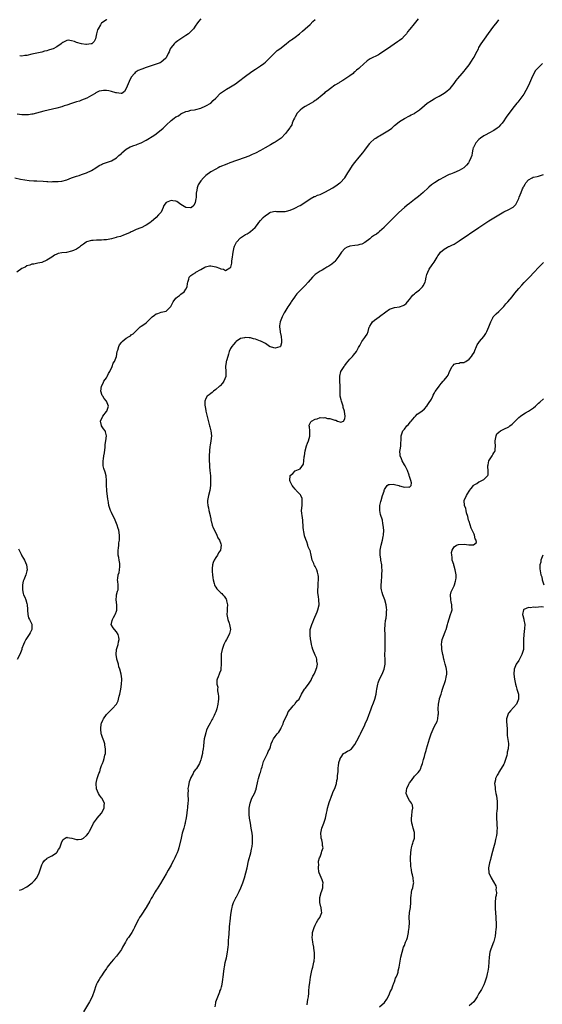
# Model space of a CAD drawing. Units: inches. Extents: x 2652000 to 2655000, y 1551019 to 1554000.
# Drawn here: x 2653072 to 2653282, y 1551928 to 1552325 of the extents above; entities that cross this region are included whole.
import ezdxf

# ---------------------------------------------------------------- set-up
doc = ezdxf.new("R2010")
doc.units = ezdxf.units.IN
doc.header["$MEASUREMENT"] = 0
doc.layers.add('LD26521551_10ft', color=122, linetype='Continuous')

msp = doc.modelspace()

# ---------------------------------------------------------------- linework, layer by layer
at = {"layer": 'LD26521551_10ft'}
for points, elevation in [([(2653232.46, 1552325), (2653230.96, 1552323.04), (2653229.13, 1552320.87), (2653228.27, 1552319.73), (2653227.77, 1552319), (2653227, 1552318.11), (2653225.93, 1552317), (2653225, 1552316.31), (2653224.23, 1552315.77), (2653220.14, 1552313), (2653219.49, 1552312.51), (2653219, 1552312.1), (2653218.32, 1552311.68), (2653217, 1552310.77), (2653216.52, 1552310.52), (2653213.16, 1552308.84), (2653211.94, 1552308.06), (2653209, 1552305.45), (2653208.6, 1552305), (2653207.71, 1552304.29), (2653207, 1552303.63), (2653206.65, 1552303.35), (2653206.31, 1552303), (2653205, 1552302.04), (2653203, 1552300.67), (2653202.12, 1552300.12), (2653201, 1552299.45), (2653200.71, 1552299.29), (2653199, 1552298.23), (2653197.19, 1552297), (2653195.95, 1552296.05), (2653195, 1552295.28), (2653194.69, 1552295), (2653193, 1552293.61), (2653192.32, 1552293), (2653191.58, 1552292.42), (2653191, 1552292.1), (2653190.36, 1552291.64), (2653189.41, 1552291), (2653187, 1552289.68), (2653185.97, 1552289), (2653185, 1552288.27), (2653183.75, 1552287), (2653183, 1552285.6), (2653182.66, 1552285), (2653182.35, 1552284.35), (2653181.84, 1552283), (2653181.64, 1552282.36), (2653181, 1552281.39), (2653180.86, 1552281.14), (2653179.89, 1552279.89), (2653179.14, 1552278.86), (2653177.35, 1552277), (2653177, 1552276.7), (2653176.16, 1552276.16), (2653175, 1552275.37), (2653174.38, 1552275), (2653173, 1552274.24), (2653170.96, 1552273.04), (2653169, 1552271.95), (2653167.06, 1552270.94), (2653165.7, 1552270.3), (2653164.3, 1552269.7), (2653162.42, 1552269), (2653156.7, 1552267), (2653155.47, 1552266.53), (2653152.67, 1552265.33), (2653151.96, 1552265), (2653151, 1552264.52), (2653149, 1552263.39), (2653147, 1552261.86), (2653146.14, 1552261), (2653145, 1552259.69), (2653144.47, 1552259), (2653143.91, 1552258.09), (2653143.5, 1552257), (2653143.22, 1552255.22), (2653143.13, 1552254.87), (2653143.07, 1552253), (2653143, 1552252.5), (2653142.74, 1552251), (2653142.15, 1552249.85), (2653141.28, 1552249), (2653141, 1552248.83), (2653140.86, 1552248.86), (2653138.98, 1552248.98), (2653137, 1552250.29), (2653135.88, 1552251), (2653135.4, 1552251.4), (2653135, 1552251.61), (2653133.74, 1552251.74), (2653133, 1552251.9), (2653131, 1552251), (2653130.13, 1552249.87), (2653129.88, 1552249), (2653129, 1552247.09), (2653128.94, 1552247), (2653127.95, 1552246.05), (2653127, 1552244.95), (2653125, 1552243.26), (2653124.66, 1552243), (2653123.68, 1552242.32), (2653123, 1552241.87), (2653122.4, 1552241.6), (2653121.19, 1552241), (2653120.85, 1552240.85), (2653119, 1552240.19), (2653117.37, 1552239.37), (2653117, 1552239.22), (2653116.6, 1552239), (2653115, 1552238.25), (2653113.86, 1552237.86), (2653112.62, 1552237.38), (2653111.24, 1552237), (2653110.93, 1552236.93), (2653109, 1552236.41), (2653108.31, 1552236.31), (2653107, 1552236), (2653105.94, 1552235.94), (2653105, 1552235.84), (2653103.82, 1552235.82), (2653103, 1552235.83), (2653101.72, 1552235.72), (2653101, 1552235.72), (2653099, 1552235.12), (2653098.8, 1552235), (2653097.79, 1552234.21), (2653097, 1552233.71), (2653096.61, 1552233.39), (2653096.09, 1552233), (2653095, 1552232.28), (2653093.71, 1552231.71), (2653093, 1552231.37), (2653090.94, 1552230.94), (2653089, 1552230.75), (2653087.52, 1552230.48), (2653087, 1552230.15), (2653086.14, 1552229.86), (2653085, 1552228.94), (2653083, 1552227.76), (2653081, 1552226.91), (2653079.39, 1552226.61), (2653077.75, 1552226.25), (2653077, 1552226.18), (2653076.21, 1552225.79), (2653075, 1552225.49), (2653074.23, 1552225), (2653073, 1552224.38), (2653070.98, 1552223)], 8430), ([(2653070.18, 1552261), (2653072.43, 1552260.43), (2653074.1, 1552260.1), (2653075.86, 1552259.86), (2653077.74, 1552259.74), (2653079, 1552259.71), (2653081.56, 1552259.56), (2653083, 1552259.44), (2653083.45, 1552259.45), (2653085, 1552259.4), (2653085.43, 1552259.43), (2653087, 1552259.44), (2653087.51, 1552259.51), (2653089, 1552259.62), (2653091, 1552260.15), (2653093, 1552260.93), (2653094.51, 1552261.49), (2653095, 1552261.64), (2653096.03, 1552261.97), (2653097, 1552262.25), (2653099, 1552263), (2653101, 1552263.95), (2653102.76, 1552265), (2653104.13, 1552265.87), (2653105, 1552266.35), (2653105.45, 1552266.55), (2653107, 1552267.17), (2653109, 1552267.88), (2653111, 1552268.99), (2653112.04, 1552269.96), (2653113, 1552270.77), (2653113.22, 1552271), (2653115, 1552272.46), (2653116.57, 1552273.43), (2653117, 1552273.62), (2653118.02, 1552273.98), (2653119, 1552274.28), (2653119.53, 1552274.47), (2653121, 1552275.08), (2653123, 1552276.13), (2653124.37, 1552277), (2653124.77, 1552277.23), (2653126.02, 1552277.98), (2653127, 1552278.68), (2653127.19, 1552278.81), (2653129, 1552280.24), (2653129.87, 1552281), (2653130.44, 1552281.56), (2653131, 1552282.16), (2653133, 1552284.1), (2653134.3, 1552285), (2653135, 1552285.51), (2653136, 1552286), (2653137, 1552286.69), (2653139, 1552287.68), (2653139.87, 1552287.87), (2653141, 1552288.21), (2653142.41, 1552288.41), (2653143, 1552288.56), (2653145, 1552289.01), (2653147, 1552289.91), (2653149, 1552291), (2653149.91, 1552292.09), (2653151.07, 1552293), (2653152.99, 1552295.01), (2653154.11, 1552295.89), (2653155, 1552296.41), (2653155.34, 1552296.66), (2653157, 1552297.62), (2653159, 1552298.9), (2653160.24, 1552299.76), (2653163, 1552301.88), (2653165, 1552303.38), (2653165.96, 1552304.04), (2653167, 1552304.79), (2653169, 1552306.07), (2653170.34, 1552307), (2653171, 1552307.52), (2653171.77, 1552308.23), (2653174.49, 1552311), (2653175, 1552311.48), (2653175.8, 1552312.2), (2653176.77, 1552313), (2653179.31, 1552315), (2653180.31, 1552315.69), (2653181, 1552316.23), (2653181.45, 1552316.55), (2653182.04, 1552317), (2653183, 1552317.69), (2653184.74, 1552319), (2653185.99, 1552320.01), (2653187.05, 1552320.95), (2653189, 1552322.77), (2653190.09, 1552323.91), (2653191, 1552324.78)], 8420), ([(2653145, 1552324.96), (2653144.04, 1552323.96), (2653143.43, 1552323), (2653143, 1552322.44), (2653142.01, 1552321), (2653141.55, 1552320.45), (2653141, 1552319.87), (2653140.08, 1552319), (2653139, 1552318.26), (2653136.93, 1552317), (2653135.79, 1552316.21), (2653134.65, 1552315.35), (2653134.23, 1552315), (2653133, 1552313.46), (2653132.69, 1552313), (2653132.21, 1552311.79), (2653131.87, 1552311), (2653131, 1552309.34), (2653130.79, 1552309), (2653129, 1552307.54), (2653128.68, 1552307.32), (2653127.82, 1552307), (2653127, 1552306.71), (2653126.61, 1552306.61), (2653125, 1552306.11), (2653123, 1552305.42), (2653121.22, 1552304.78), (2653119.84, 1552304.16), (2653119, 1552303.66), (2653118.63, 1552303.37), (2653118.28, 1552303), (2653117, 1552301.46), (2653116.17, 1552299.83), (2653115, 1552296.91), (2653114.24, 1552295.76), (2653113.2, 1552295), (2653113, 1552294.89), (2653112.92, 1552294.92), (2653111, 1552295.16), (2653110.8, 1552295.2), (2653109, 1552295.8), (2653107.99, 1552296.01), (2653107, 1552296.18), (2653105.8, 1552296.2), (2653105, 1552296.06), (2653104.12, 1552295.88), (2653103, 1552295.28), (2653102.79, 1552295.21), (2653102.48, 1552295), (2653101, 1552294.12), (2653099.08, 1552293.08), (2653097, 1552292.23), (2653096.1, 1552291.9), (2653095, 1552291.58), (2653094.59, 1552291.41), (2653092.91, 1552290.91), (2653091, 1552290.24), (2653089.94, 1552289.94), (2653089, 1552289.63), (2653087, 1552289.09), (2653081.83, 1552287.83), (2653077.32, 1552286.68), (2653077, 1552286.62), (2653075.61, 1552286.39), (2653075, 1552286.32), (2653074.34, 1552286.34), (2653073, 1552286.34), (2653071, 1552286.66)], 8410), ([(2653072.06, 1551973.94), (2653073, 1551974.21), (2653075, 1551975.38), (2653077.06, 1551977), (2653078.06, 1551977.94), (2653079.01, 1551978.99), (2653079.97, 1551981), (2653080.23, 1551981.77), (2653080.58, 1551983), (2653081, 1551984.18), (2653081.35, 1551985), (2653082.09, 1551985.91), (2653083, 1551986.71), (2653083.16, 1551986.84), (2653085, 1551987.78), (2653086.84, 1551989), (2653086.92, 1551989.08), (2653087, 1551989.22), (2653087.68, 1551990.32), (2653088.18, 1551991), (2653089, 1551993.45), (2653089.63, 1551994.37), (2653090.41, 1551995), (2653091, 1551995.31), (2653091.25, 1551995.25), (2653093.07, 1551994.93), (2653095, 1551994.37), (2653095.57, 1551994.43), (2653097, 1551994.56), (2653097.29, 1551994.71), (2653097.71, 1551995), (2653099, 1551996.08), (2653099.73, 1551997), (2653100.2, 1551997.8), (2653100.84, 1551999), (2653101.79, 1552001), (2653103, 1552002.65), (2653103.27, 1552003), (2653105.05, 1552005), (2653106.07, 1552007), (2653106.11, 1552008.11), (2653106.22, 1552009), (2653105.18, 1552011), (2653105.1, 1552011.1), (2653105, 1552011.17), (2653104.25, 1552012.25), (2653103.84, 1552013), (2653103, 1552014.86), (2653102.96, 1552015), (2653102.87, 1552016.87), (2653102.89, 1552017.11), (2653103, 1552017.78), (2653103.29, 1552019), (2653103.43, 1552019.43), (2653103.99, 1552021), (2653104.28, 1552021.72), (2653104.64, 1552023), (2653105, 1552024.21), (2653105.35, 1552025), (2653105.83, 1552026.17), (2653106.07, 1552027), (2653106.4, 1552028.4), (2653106.56, 1552029), (2653106.65, 1552031), (2653106.41, 1552032.41), (2653106.29, 1552033), (2653105.89, 1552034.11), (2653105.45, 1552035.45), (2653105, 1552036.67), (2653104.92, 1552037), (2653104.7, 1552039), (2653104.91, 1552041), (2653105, 1552041.29), (2653105.53, 1552042.47), (2653105.79, 1552043), (2653107, 1552044.83), (2653108.11, 1552045.89), (2653109.3, 1552047), (2653111, 1552048.93), (2653111.05, 1552049), (2653111.7, 1552050.3), (2653111.92, 1552051), (2653112.18, 1552052.18), (2653112.4, 1552053), (2653112.76, 1552055), (2653113.06, 1552057), (2653113.17, 1552058.83), (2653113.19, 1552059), (2653113.18, 1552059.18), (2653112.95, 1552061.05), (2653112.44, 1552063), (2653112.03, 1552064.03), (2653111.84, 1552065), (2653111.23, 1552067), (2653111.21, 1552067.21), (2653110.89, 1552069), (2653111.1, 1552070.9), (2653111.73, 1552073), (2653111.91, 1552074.09), (2653112.1, 1552075), (2653111.98, 1552075.98), (2653111.73, 1552077), (2653111, 1552078.06), (2653110.19, 1552079), (2653109.68, 1552079.68), (2653109, 1552080.77), (2653108.92, 1552080.92), (2653108.9, 1552081), (2653108.93, 1552081.07), (2653109, 1552081.46), (2653109.36, 1552082.64), (2653109.38, 1552083), (2653109.83, 1552083.83), (2653110.56, 1552085), (2653110.69, 1552085.31), (2653111, 1552086.34), (2653111.19, 1552086.81), (2653111.23, 1552087), (2653111.24, 1552087.24), (2653111.17, 1552089), (2653110.87, 1552091), (2653111, 1552092.54), (2653111.06, 1552093), (2653111.5, 1552094.5), (2653111.7, 1552095), (2653111.67, 1552095.67), (2653111.73, 1552097), (2653111.64, 1552098.36), (2653111.52, 1552099), (2653111.53, 1552099.53), (2653111.76, 1552101), (2653112.07, 1552101.93), (2653112.24, 1552103), (2653112.33, 1552104.33), (2653112.44, 1552105), (2653112.39, 1552105.61), (2653112.18, 1552107), (2653111.98, 1552107.98), (2653111.79, 1552109), (2653111.72, 1552110.28), (2653111.7, 1552111), (2653111.84, 1552111.84), (2653111.94, 1552113), (2653112.01, 1552113.99), (2653112.22, 1552115), (2653112.28, 1552116.28), (2653112.27, 1552117), (2653111.97, 1552119), (2653111.73, 1552119.73), (2653111.35, 1552121), (2653111, 1552121.77), (2653110.5, 1552123), (2653109, 1552126.11), (2653108.58, 1552127), (2653108.17, 1552128.17), (2653107.96, 1552129), (2653107.79, 1552130.21), (2653107.64, 1552131), (2653107.58, 1552131.58), (2653107.14, 1552134.86), (2653107.15, 1552135.15), (2653106.98, 1552137.01), (2653107.01, 1552139.01), (2653106.91, 1552140.91), (2653106.46, 1552142.46), (2653105.91, 1552143.91), (2653105.65, 1552145), (2653105.68, 1552146.32), (2653105.64, 1552147), (2653105.76, 1552147.76), (2653105.99, 1552149), (2653106.18, 1552150.18), (2653106.45, 1552152.45), (2653106.45, 1552153.55), (2653106.73, 1552155), (2653107.02, 1552157), (2653106.63, 1552158.63), (2653106.49, 1552159), (2653105.85, 1552159.85), (2653105.06, 1552161), (2653105, 1552161.22), (2653104.58, 1552163), (2653105.58, 1552165), (2653107, 1552166.82), (2653107.16, 1552167), (2653107.86, 1552169), (2653107.01, 1552171), (2653106.09, 1552172.09), (2653105.49, 1552173), (2653105.31, 1552173.31), (2653104.81, 1552175), (2653105.06, 1552177), (2653105.7, 1552178.3), (2653106, 1552179), (2653107, 1552180.45), (2653107.31, 1552181), (2653107.83, 1552182.17), (2653108.36, 1552183), (2653109.33, 1552185), (2653109.74, 1552186.26), (2653110.21, 1552187), (2653111, 1552189), (2653111.38, 1552191), (2653111.56, 1552191.56), (2653111.97, 1552193), (2653112.3, 1552193.7), (2653113, 1552194.6), (2653113.16, 1552194.84), (2653113.33, 1552195), (2653115, 1552196.34), (2653116.1, 1552197), (2653116.63, 1552197.37), (2653117, 1552197.66), (2653117.82, 1552198.18), (2653118.65, 1552199), (2653119, 1552199.38), (2653120.63, 1552201), (2653121, 1552201.24), (2653122.12, 1552201.88), (2653123, 1552202.59), (2653123.24, 1552202.76), (2653123.42, 1552203), (2653125, 1552204.56), (2653125.48, 1552205), (2653126.36, 1552205.64), (2653127, 1552206.19), (2653127.65, 1552206.35), (2653129, 1552206.88), (2653129.76, 1552207), (2653131, 1552207.28), (2653132.93, 1552209.07), (2653133.87, 1552211), (2653135, 1552212.44), (2653135.61, 1552213), (2653136.43, 1552213.57), (2653137, 1552214.05), (2653138.25, 1552215), (2653139, 1552216.07), (2653139.52, 1552217), (2653139.61, 1552218.39), (2653139.83, 1552219), (2653140.16, 1552220.16), (2653140.32, 1552221), (2653140.69, 1552221.31), (2653141, 1552221.64), (2653141.82, 1552222.18), (2653143, 1552222.89), (2653143.06, 1552222.94), (2653145, 1552223.98), (2653146.58, 1552225), (2653146.85, 1552225.15), (2653148.47, 1552225.53), (2653149, 1552225.5), (2653151, 1552225.09), (2653152.51, 1552224.51), (2653153, 1552224.3), (2653154.14, 1552224.14), (2653155, 1552223.66), (2653156.72, 1552224.72), (2653157, 1552224.81), (2653157.08, 1552225), (2653157.44, 1552226.56), (2653157.51, 1552227.51), (2653157.74, 1552229), (2653157.94, 1552230.06), (2653158.04, 1552231), (2653158.47, 1552233), (2653158.59, 1552233.41), (2653159.2, 1552234.8), (2653159.34, 1552235), (2653161, 1552236.73), (2653161.38, 1552237), (2653163, 1552238.09), (2653163.62, 1552238.38), (2653164.5, 1552239), (2653165, 1552239.38), (2653166.84, 1552241), (2653167.81, 1552242.19), (2653168.35, 1552243), (2653169, 1552243.83), (2653170.15, 1552245), (2653171, 1552245.79), (2653171.77, 1552246.23), (2653172.77, 1552247), (2653173, 1552247.13), (2653175, 1552247.48), (2653175.46, 1552247.46), (2653177, 1552247.36), (2653177.35, 1552247.35), (2653179, 1552247.43), (2653179.51, 1552247.51), (2653181, 1552247.97), (2653182.6, 1552248.6), (2653183.38, 1552249), (2653184.4, 1552249.6), (2653185, 1552249.87), (2653186.86, 1552251), (2653189, 1552252.56), (2653190.62, 1552253.38), (2653191, 1552253.51), (2653192.05, 1552253.95), (2653193, 1552254.27), (2653195, 1552255.24), (2653198.11, 1552257), (2653199.89, 1552258.11), (2653201, 1552258.89), (2653201.14, 1552259), (2653202.99, 1552261), (2653204.22, 1552263), (2653205, 1552264.22), (2653206.1, 1552265.9), (2653207, 1552267.1), (2653208.72, 1552269.28), (2653210.17, 1552271), (2653211, 1552272.05), (2653211.74, 1552273), (2653213, 1552274.75), (2653213.22, 1552275), (2653215, 1552276.71), (2653215.45, 1552277), (2653216.42, 1552277.58), (2653217, 1552277.95), (2653219, 1552279.07), (2653221, 1552280.33), (2653221.86, 1552281), (2653222.48, 1552281.52), (2653223, 1552282.03), (2653223.52, 1552282.48), (2653225, 1552283.72), (2653227, 1552284.88), (2653229, 1552285.88), (2653229.7, 1552286.3), (2653231, 1552286.94), (2653231.1, 1552287), (2653233, 1552288.41), (2653235, 1552290.08), (2653236.18, 1552291), (2653237.9, 1552292.1), (2653239, 1552292.76), (2653239.37, 1552293), (2653241, 1552293.9), (2653243, 1552295.13), (2653244.08, 1552295.92), (2653245, 1552296.67), (2653245.36, 1552297), (2653247.01, 1552299), (2653247.82, 1552300.18), (2653248.45, 1552301), (2653250.19, 1552303), (2653251, 1552303.89), (2653251.5, 1552304.5), (2653253, 1552306.49), (2653254.02, 1552307.98), (2653254.65, 1552309), (2653255, 1552309.61), (2653255.73, 1552311), (2653256.75, 1552313), (2653257, 1552313.45), (2653257.93, 1552315), (2653259.16, 1552316.84), (2653260.84, 1552319.16), (2653263, 1552322.05), (2653263.76, 1552323), (2653264.28, 1552323.72), (2653265, 1552324.68)], 8440), ([(2653107.22, 1552324.78), (2653107, 1552324.66), (2653105.89, 1552323.89), (2653105, 1552323.32), (2653104.86, 1552323.15), (2653104.57, 1552322.57), (2653103.68, 1552321), (2653103.45, 1552320.55), (2653103.03, 1552319), (2653102.55, 1552317), (2653102.12, 1552315.88), (2653101.18, 1552315), (2653101, 1552314.89), (2653100.9, 1552314.9), (2653099, 1552314.7), (2653098.73, 1552314.73), (2653096.96, 1552314.96), (2653095, 1552315.5), (2653094.12, 1552315.88), (2653093, 1552316.15), (2653091.62, 1552316.38), (2653091, 1552316.31), (2653089.45, 1552315.45), (2653089, 1552315.22), (2653088.73, 1552315), (2653087, 1552313.75), (2653085.6, 1552313), (2653085, 1552312.75), (2653083.64, 1552312.36), (2653083, 1552312.13), (2653082.05, 1552311.95), (2653081, 1552311.65), (2653079, 1552311.2), (2653077, 1552310.72), (2653075, 1552310.27), (2653074.21, 1552310.21), (2653073, 1552310.04), (2653072.07, 1552310.07)], 8400), ([(2653282.63, 1552307), (2653281, 1552305.48), (2653279.82, 1552304.18), (2653279.11, 1552303), (2653278.09, 1552301), (2653277, 1552298.19), (2653275.88, 1552296.12), (2653275, 1552294.67), (2653273.8, 1552293), (2653273, 1552291.93), (2653272.58, 1552291.42), (2653272.27, 1552291), (2653270.64, 1552289), (2653269.1, 1552287), (2653268.21, 1552285.79), (2653267.73, 1552285), (2653267, 1552283.89), (2653266.35, 1552283), (2653265.71, 1552282.29), (2653265, 1552281.56), (2653264.71, 1552281.29), (2653264.33, 1552281), (2653263, 1552280.07), (2653260.92, 1552279), (2653259.72, 1552278.28), (2653259, 1552277.94), (2653257.66, 1552277), (2653257, 1552276.47), (2653255.75, 1552275), (2653255.53, 1552274.47), (2653255, 1552273.73), (2653254.78, 1552273.22), (2653254.66, 1552273), (2653254.49, 1552272.49), (2653254.21, 1552271), (2653254.07, 1552269.93), (2653253.72, 1552269), (2653253, 1552267.48), (2653252.74, 1552267), (2653251.94, 1552266.06), (2653250.97, 1552265), (2653249, 1552263.89), (2653246.86, 1552263), (2653245.51, 1552262.49), (2653245, 1552262.27), (2653244.14, 1552261.86), (2653243, 1552261.28), (2653241, 1552260.15), (2653239.1, 1552259), (2653237.87, 1552258.13), (2653236.79, 1552257.21), (2653236.59, 1552257), (2653234.53, 1552255), (2653232.59, 1552253.41), (2653231, 1552252.23), (2653229, 1552250.68), (2653228.07, 1552249.93), (2653227, 1552249), (2653224.76, 1552247), (2653222.84, 1552245.16), (2653220.73, 1552243), (2653219.89, 1552242.11), (2653219, 1552241.24), (2653218.78, 1552241), (2653217, 1552239.35), (2653216.59, 1552239), (2653215.7, 1552238.3), (2653215, 1552237.85), (2653213.79, 1552237), (2653213, 1552236.37), (2653211.06, 1552234.94), (2653209.8, 1552234.2), (2653209, 1552234.07), (2653208.18, 1552233.82), (2653207, 1552233.73), (2653205, 1552233.4), (2653204.68, 1552233.32), (2653203.89, 1552233), (2653203, 1552232.46), (2653201.6, 1552231), (2653200.63, 1552229.37), (2653199, 1552227.25), (2653198.67, 1552227), (2653197.76, 1552226.24), (2653196.56, 1552225.44), (2653195.78, 1552225), (2653195, 1552224.49), (2653193.82, 1552223.82), (2653193, 1552223.31), (2653191, 1552221.97), (2653190.49, 1552221.51), (2653189.97, 1552221), (2653188.24, 1552219), (2653187, 1552217.53), (2653186.44, 1552217), (2653185, 1552215.57), (2653184.48, 1552215), (2653183.71, 1552214.29), (2653182.87, 1552213.13), (2653182.8, 1552213), (2653182.34, 1552212.34), (2653181.36, 1552211), (2653181.2, 1552210.8), (2653180.4, 1552209.6), (2653180.05, 1552209), (2653178.82, 1552207), (2653178.61, 1552206.61), (2653177.69, 1552205), (2653176.97, 1552203), (2653176.72, 1552201.28), (2653176.66, 1552201), (2653176.95, 1552199), (2653177, 1552198.82), (2653177.3, 1552197), (2653177.43, 1552195.43), (2653177.51, 1552195), (2653177.54, 1552194.46), (2653177.11, 1552193), (2653177, 1552192.88), (2653176.86, 1552192.86), (2653175, 1552192.36), (2653174.45, 1552192.45), (2653173, 1552192.85), (2653172.89, 1552192.89), (2653172.7, 1552193), (2653171, 1552194.18), (2653169.47, 1552195), (2653169.18, 1552195.18), (2653169, 1552195.22), (2653167.74, 1552195.74), (2653167, 1552195.93), (2653166.17, 1552196.17), (2653165, 1552196.46), (2653164.5, 1552196.5), (2653163, 1552196.68), (2653162.57, 1552196.57), (2653161, 1552196.21), (2653159.27, 1552195), (2653159, 1552194.79), (2653158.14, 1552193.86), (2653157.49, 1552193), (2653157, 1552192.17), (2653156.48, 1552191), (2653156.12, 1552189.88), (2653155.82, 1552189), (2653155.3, 1552187.3), (2653155.24, 1552187), (2653155.24, 1552186.76), (2653154.95, 1552185), (2653155.09, 1552183), (2653155.1, 1552181), (2653154.33, 1552179), (2653153.73, 1552178.27), (2653152.79, 1552177.21), (2653152.57, 1552177), (2653151, 1552175.67), (2653150.07, 1552175), (2653149.55, 1552174.45), (2653149, 1552174.08), (2653148.41, 1552173.59), (2653147.53, 1552173), (2653147, 1552172.12), (2653146.56, 1552171), (2653146.63, 1552169.37), (2653146.76, 1552168.76), (2653147, 1552167.2), (2653147.06, 1552166.94), (2653147.8, 1552163.8), (2653148.37, 1552161.63), (2653148.52, 1552161), (2653148.59, 1552160.59), (2653149, 1552159), (2653149.27, 1552157), (2653149.08, 1552155.08), (2653149.05, 1552154.95), (2653148.73, 1552153.27), (2653148.68, 1552152.68), (2653148.45, 1552151), (2653148.33, 1552149), (2653148.37, 1552147), (2653148.49, 1552145.51), (2653148.52, 1552144.52), (2653148.69, 1552143), (2653148.85, 1552140.85), (2653148.91, 1552139), (2653148.85, 1552137), (2653148.58, 1552135), (2653148.1, 1552133), (2653147.74, 1552131), (2653147.75, 1552130.25), (2653147.81, 1552129), (2653148.04, 1552128.04), (2653148.24, 1552127), (2653148.72, 1552125), (2653148.76, 1552124.76), (2653149, 1552123.63), (2653149.09, 1552123.09), (2653149.18, 1552122.82), (2653149.63, 1552121), (2653149.95, 1552119.95), (2653150.49, 1552119), (2653151.51, 1552117), (2653151.92, 1552115.92), (2653152.5, 1552115), (2653153, 1552113.58), (2653153.17, 1552113), (2653152.88, 1552111), (2653152.1, 1552109.9), (2653151.67, 1552109), (2653151, 1552108.08), (2653150.4, 1552107), (2653150.03, 1552105.97), (2653149.7, 1552105), (2653149.57, 1552103.57), (2653149.55, 1552103), (2653149.63, 1552102.37), (2653149.73, 1552101), (2653149.87, 1552099.87), (2653150.02, 1552099), (2653150.43, 1552097.57), (2653150.56, 1552097), (2653150.67, 1552096.67), (2653151, 1552096.11), (2653151.45, 1552095.45), (2653151.82, 1552095), (2653153, 1552093.81), (2653153.45, 1552093.45), (2653153.93, 1552093), (2653154.44, 1552092.44), (2653155, 1552091.57), (2653155.25, 1552091.25), (2653155.35, 1552091), (2653155.39, 1552090.61), (2653155.7, 1552089), (2653155.67, 1552087.67), (2653155.55, 1552086.45), (2653155.5, 1552085), (2653155.82, 1552083), (2653156.37, 1552081.63), (2653156.6, 1552081), (2653157.01, 1552079), (2653156.55, 1552077.45), (2653156.44, 1552077), (2653155.36, 1552075), (2653155, 1552074.3), (2653154.27, 1552073), (2653153.82, 1552071.82), (2653153.54, 1552071), (2653153.22, 1552069.22), (2653153.19, 1552069), (2653153.14, 1552067), (2653153.18, 1552065.18), (2653153.07, 1552063), (2653153, 1552062.57), (2653152.58, 1552061.42), (2653152.38, 1552061), (2653152, 1552060), (2653151.59, 1552059), (2653151.46, 1552058.54), (2653151.42, 1552057), (2653151.8, 1552055.8), (2653151.74, 1552055), (2653151.72, 1552054.28), (2653152.04, 1552053), (2653152.15, 1552052.15), (2653152.1, 1552051), (2653151.97, 1552050.03), (2653151.87, 1552049), (2653151.4, 1552047), (2653151, 1552045.82), (2653150.68, 1552045), (2653150.41, 1552044.41), (2653149.72, 1552043), (2653149.41, 1552042.59), (2653149, 1552041.75), (2653148.7, 1552041.3), (2653148.28, 1552040.28), (2653147.35, 1552038.65), (2653147, 1552037.35), (2653146.88, 1552037), (2653146.86, 1552036.86), (2653146.41, 1552035), (2653146.27, 1552033.73), (2653146.03, 1552032.03), (2653145.96, 1552031), (2653145.71, 1552029.71), (2653145.62, 1552029), (2653145.17, 1552027), (2653145, 1552026.47), (2653144.6, 1552025.4), (2653144.47, 1552025), (2653143.68, 1552023.68), (2653143.24, 1552023), (2653143.12, 1552022.88), (2653143, 1552022.71), (2653142.21, 1552021.79), (2653141.86, 1552021), (2653141, 1552019.33), (2653140.85, 1552019), (2653140.34, 1552017.66), (2653140.17, 1552017), (2653139.98, 1552015.98), (2653139.83, 1552015), (2653139.87, 1552014.13), (2653139.8, 1552013), (2653139.77, 1552011.77), (2653139.85, 1552011), (2653139.85, 1552010.15), (2653139.75, 1552009), (2653139.61, 1552007.61), (2653139.58, 1552007), (2653139.53, 1552006.47), (2653139.37, 1552005), (2653139.11, 1552003.11), (2653138.73, 1552001.27), (2653138.68, 1552001), (2653138.58, 1552000.58), (2653138.12, 1551999), (2653137.78, 1551997.78), (2653137.52, 1551997), (2653137.03, 1551995), (2653136.1, 1551991), (2653135.84, 1551990.16), (2653135.42, 1551989), (2653135, 1551988.01), (2653134.52, 1551987), (2653134, 1551986), (2653133.51, 1551985), (2653133, 1551984.04), (2653131.91, 1551982.09), (2653131, 1551980.56), (2653130.12, 1551979), (2653129.74, 1551978.26), (2653128.72, 1551976.72), (2653127.42, 1551974.58), (2653127, 1551973.97), (2653126.64, 1551973.36), (2653125.49, 1551971.49), (2653125, 1551970.67), (2653124.42, 1551969.58), (2653122.96, 1551967), (2653121, 1551963.93), (2653120.36, 1551963), (2653119.88, 1551962.12), (2653119.21, 1551961), (2653118.29, 1551959), (2653117.86, 1551958.14), (2653117.19, 1551957), (2653115.86, 1551955), (2653115.52, 1551954.48), (2653115, 1551953.58), (2653114.63, 1551953), (2653113.53, 1551951), (2653113, 1551950.13), (2653112.24, 1551949), (2653111, 1551947.4), (2653109.9, 1551946.1), (2653108.92, 1551945), (2653107.34, 1551943), (2653107.22, 1551942.78), (2653107, 1551942.49), (2653106.01, 1551941), (2653105, 1551939.52), (2653104.63, 1551939), (2653104.03, 1551937.97), (2653103.38, 1551937), (2653103, 1551936.08), (2653102.58, 1551935), (2653102.24, 1551933.76), (2653101.23, 1551931), (2653100.2, 1551929), (2653097.81, 1551925)], 8450), ([(2653150.75, 1551927), (2653151, 1551928.58), (2653151.09, 1551929), (2653151.59, 1551930.41), (2653151.81, 1551931), (2653152.39, 1551932.39), (2653152.61, 1551933), (2653152.7, 1551933.3), (2653153, 1551934.01), (2653153.3, 1551935), (2653153.4, 1551935.4), (2653153.73, 1551937), (2653153.86, 1551938.14), (2653154.03, 1551939), (2653154.17, 1551940.17), (2653154.39, 1551942.39), (2653154.48, 1551943), (2653154.82, 1551944.82), (2653155.28, 1551946.72), (2653155.74, 1551949), (2653155.87, 1551950.13), (2653156.01, 1551951), (2653156.12, 1551952.12), (2653156.18, 1551953.82), (2653156.29, 1551955), (2653156.4, 1551956.4), (2653156.57, 1551959), (2653156.72, 1551960.72), (2653156.8, 1551961.2), (2653156.99, 1551963), (2653157.24, 1551965), (2653157.49, 1551966.51), (2653157.56, 1551967), (2653157.78, 1551967.78), (2653158.17, 1551969), (2653158.46, 1551969.54), (2653159.12, 1551970.88), (2653159.16, 1551971), (2653159.32, 1551971.32), (2653160.48, 1551973.52), (2653161.1, 1551975), (2653161.86, 1551977), (2653162.57, 1551979), (2653163.18, 1551981), (2653163.66, 1551983), (2653164.23, 1551985.77), (2653165.12, 1551989), (2653165.44, 1551990.56), (2653165.55, 1551991), (2653165.65, 1551991.65), (2653165.79, 1551993), (2653165.79, 1551994.21), (2653165.82, 1551995), (2653165.77, 1551995.77), (2653165.66, 1551997), (2653165.34, 1551999), (2653164.97, 1552001), (2653164.64, 1552003), (2653164.48, 1552004.48), (2653164.44, 1552005), (2653164.48, 1552005.52), (2653164.49, 1552007), (2653164.86, 1552009), (2653165, 1552009.42), (2653165.6, 1552011), (2653166.59, 1552013), (2653167.27, 1552014.73), (2653167.34, 1552015), (2653167.42, 1552015.42), (2653168.02, 1552017.98), (2653168.27, 1552019), (2653168.83, 1552020.82), (2653168.88, 1552021.12), (2653169, 1552021.47), (2653169.42, 1552023), (2653169.64, 1552023.64), (2653170.21, 1552025.79), (2653171, 1552027.41), (2653171.82, 1552029), (2653172.18, 1552029.82), (2653172.77, 1552031), (2653173, 1552031.7), (2653173.37, 1552033), (2653173.86, 1552034.14), (2653174.22, 1552035), (2653175, 1552035.97), (2653175.76, 1552037), (2653176.35, 1552037.65), (2653177.21, 1552039), (2653177.37, 1552039.37), (2653178.16, 1552041), (2653178.36, 1552041.64), (2653179.88, 1552045), (2653180.21, 1552045.79), (2653181, 1552046.79), (2653181.07, 1552046.93), (2653182.21, 1552048.21), (2653182.87, 1552049), (2653183, 1552049.19), (2653183.79, 1552050.21), (2653184.57, 1552051), (2653185.57, 1552053), (2653186.32, 1552054.32), (2653186.75, 1552055), (2653187, 1552055.28), (2653188.32, 1552057), (2653188.65, 1552057.35), (2653189.45, 1552058.55), (2653189.59, 1552059), (2653190.15, 1552060.15), (2653190.59, 1552061), (2653191, 1552061.94), (2653191.31, 1552062.69), (2653191.46, 1552063), (2653191.68, 1552063.68), (2653191.96, 1552065), (2653191.77, 1552066.23), (2653191.76, 1552067), (2653191.56, 1552067.56), (2653191, 1552068.72), (2653190.15, 1552071), (2653189.86, 1552071.86), (2653189.59, 1552073), (2653189.28, 1552074.72), (2653189.22, 1552075), (2653188.97, 1552077.03), (2653189.04, 1552078.96), (2653189.07, 1552079.07), (2653189.66, 1552081), (2653190.08, 1552081.92), (2653190.49, 1552083), (2653191.82, 1552086.18), (2653192.13, 1552087), (2653192.59, 1552089), (2653192.52, 1552091), (2653192.36, 1552092.36), (2653192.24, 1552093), (2653192.14, 1552093.86), (2653192.11, 1552095), (2653192.22, 1552096.22), (2653192.28, 1552097.72), (2653192.4, 1552099), (2653192.36, 1552100.36), (2653192.29, 1552101), (2653191.92, 1552102.08), (2653191.67, 1552103), (2653191, 1552104.45), (2653190.8, 1552104.8), (2653190.66, 1552105), (2653190.46, 1552105.54), (2653189.85, 1552107), (2653189.68, 1552107.68), (2653189.5, 1552109), (2653189, 1552110.83), (2653188.95, 1552111), (2653188.27, 1552112.27), (2653188.12, 1552113), (2653187.63, 1552114.37), (2653187.27, 1552115.27), (2653186.79, 1552116.79), (2653186.43, 1552118.43), (2653186.34, 1552119), (2653186.22, 1552120.22), (2653186.04, 1552123), (2653185.96, 1552123.96), (2653185.75, 1552125), (2653185.71, 1552125.71), (2653185.56, 1552127), (2653185.76, 1552129), (2653185.79, 1552130.21), (2653185.85, 1552131), (2653185.77, 1552131.77), (2653185.25, 1552133), (2653185.2, 1552133.2), (2653183.42, 1552135), (2653183.27, 1552135.27), (2653183, 1552135.48), (2653182.38, 1552136.38), (2653181.79, 1552137), (2653181, 1552138.65), (2653180.91, 1552139), (2653181.01, 1552141), (2653182.09, 1552141.91), (2653183, 1552142.97), (2653185, 1552143.68), (2653186.36, 1552145.64), (2653186.43, 1552147), (2653186.58, 1552148.58), (2653186.7, 1552149), (2653187.05, 1552151), (2653187.62, 1552153), (2653187.95, 1552154.05), (2653188.34, 1552155), (2653188.86, 1552156.86), (2653188.87, 1552157), (2653188.83, 1552157.17), (2653188.84, 1552159), (2653188.7, 1552160.7), (2653188.59, 1552161), (2653188.67, 1552161.33), (2653189.28, 1552162.72), (2653189.55, 1552163), (2653191, 1552163.73), (2653191.89, 1552163.89), (2653193, 1552164.35), (2653194.22, 1552164.22), (2653195, 1552164.41), (2653196.07, 1552164.07), (2653197, 1552164.02), (2653197.79, 1552163.79), (2653199, 1552163.35), (2653199.37, 1552163.37), (2653200.08, 1552163), (2653201, 1552162.64), (2653201.43, 1552162.57), (2653202.43, 1552163), (2653203, 1552163.89), (2653203.13, 1552165), (2653203, 1552165.94), (2653202.8, 1552166.8), (2653202.84, 1552167), (2653202.38, 1552168.38), (2653202.26, 1552169), (2653201.62, 1552171), (2653201.52, 1552171.52), (2653201.17, 1552173), (2653201.07, 1552175), (2653201.1, 1552177), (2653201, 1552179), (2653200.94, 1552180.94), (2653200.93, 1552181), (2653200.93, 1552181.07), (2653201.4, 1552183), (2653202.14, 1552184.14), (2653202.66, 1552185), (2653202.8, 1552185.2), (2653203, 1552185.4), (2653203.69, 1552186.31), (2653205, 1552187.85), (2653206.03, 1552189), (2653206.45, 1552189.55), (2653207.73, 1552191), (2653208.55, 1552192.55), (2653208.8, 1552193), (2653209, 1552193.44), (2653209.55, 1552194.45), (2653209.88, 1552195), (2653211, 1552196.63), (2653211.33, 1552197), (2653212, 1552198), (2653212.39, 1552199), (2653212.83, 1552200.83), (2653212.89, 1552201), (2653213, 1552201.19), (2653213.7, 1552202.3), (2653214.17, 1552203), (2653215, 1552203.58), (2653216.86, 1552205), (2653217, 1552205.08), (2653219.5, 1552207), (2653221, 1552208.02), (2653223, 1552208.68), (2653225, 1552208.98), (2653226.48, 1552209.52), (2653227, 1552209.82), (2653227.62, 1552210.38), (2653228.2, 1552211), (2653229, 1552211.91), (2653229.83, 1552213), (2653230.35, 1552213.65), (2653231, 1552214.2), (2653231.41, 1552214.59), (2653233, 1552215.88), (2653234.26, 1552217), (2653234.54, 1552217.46), (2653235.32, 1552219), (2653235.41, 1552219.41), (2653235.7, 1552221), (2653235.97, 1552222.03), (2653236.35, 1552223), (2653237, 1552224.14), (2653238.13, 1552225.87), (2653238.91, 1552227), (2653240.19, 1552229), (2653240.49, 1552229.51), (2653241, 1552230.26), (2653241.57, 1552231), (2653243, 1552232.27), (2653244.27, 1552233), (2653244.76, 1552233.24), (2653245, 1552233.3), (2653246.11, 1552233.89), (2653247, 1552234.31), (2653249, 1552235.58), (2653256.96, 1552240.96), (2653259.41, 1552242.59), (2653261, 1552243.62), (2653263, 1552244.89), (2653264.31, 1552245.69), (2653265, 1552246.11), (2653267, 1552247.23), (2653269, 1552248.21), (2653270.52, 1552249), (2653270.81, 1552249.19), (2653271, 1552249.41), (2653271.8, 1552250.2), (2653272.31, 1552251), (2653273, 1552252.7), (2653273.18, 1552253.18), (2653273.94, 1552255), (2653274.53, 1552256.53), (2653274.76, 1552257), (2653274.86, 1552257.14), (2653275, 1552257.5), (2653275.58, 1552258.42), (2653275.87, 1552259), (2653277, 1552260.19), (2653278.39, 1552261), (2653278.83, 1552261.17), (2653279, 1552261.25), (2653280.45, 1552261.55), (2653281, 1552261.7), (2653283, 1552262.36)], 8460), ([(2653187.78, 1551927.78), (2653187.95, 1551929), (2653188.05, 1551929.95), (2653188.3, 1551931), (2653188.47, 1551932.47), (2653188.55, 1551933.44), (2653188.66, 1551935), (2653188.84, 1551936.84), (2653189.15, 1551939), (2653189.59, 1551941), (2653189.86, 1551942.14), (2653190.14, 1551943), (2653190.55, 1551945), (2653190.6, 1551945.4), (2653190.74, 1551947), (2653190.72, 1551948.72), (2653190.73, 1551949), (2653190.7, 1551949.3), (2653190.47, 1551951), (2653190.26, 1551952.26), (2653190.09, 1551953), (2653189.93, 1551954.07), (2653189.85, 1551955), (2653189.96, 1551955.96), (2653190.03, 1551957), (2653190.63, 1551959), (2653191, 1551959.93), (2653191.56, 1551961), (2653192.09, 1551961.91), (2653192.89, 1551963), (2653193.68, 1551965), (2653193.53, 1551965.53), (2653193.4, 1551967), (2653193.32, 1551967.32), (2653192.99, 1551968.99), (2653192.97, 1551971), (2653193.45, 1551973), (2653193.73, 1551973.73), (2653194.16, 1551975), (2653194.14, 1551976.14), (2653194.21, 1551977), (2653193.82, 1551978.18), (2653192.67, 1551981), (2653192.58, 1551981.42), (2653192.35, 1551983), (2653192.53, 1551984.53), (2653192.45, 1551985), (2653192.38, 1551985.62), (2653192.79, 1551987), (2653193, 1551987.39), (2653193.57, 1551989), (2653193.75, 1551989.75), (2653194.23, 1551991), (2653193.97, 1551991.97), (2653194.04, 1551993), (2653193.77, 1551994.23), (2653193.49, 1551995), (2653193.42, 1551995.42), (2653193.28, 1551997), (2653193.7, 1551999), (2653194.49, 1552001), (2653194.61, 1552001.39), (2653195.18, 1552003), (2653195.59, 1552005), (2653195.86, 1552006.14), (2653196.01, 1552007), (2653196.42, 1552008.42), (2653196.74, 1552009.26), (2653197.25, 1552010.75), (2653197.31, 1552011), (2653197.53, 1552011.53), (2653198.06, 1552013), (2653198.24, 1552013.76), (2653198.97, 1552015), (2653199.65, 1552017), (2653199.77, 1552018.23), (2653200.01, 1552019), (2653200.08, 1552020.08), (2653200.16, 1552021), (2653200.28, 1552021.72), (2653200.26, 1552023), (2653200.42, 1552024.42), (2653200.53, 1552025), (2653200.63, 1552025.37), (2653201.09, 1552026.91), (2653201.13, 1552027), (2653201.55, 1552027.55), (2653202.51, 1552029), (2653203, 1552029.36), (2653204.01, 1552029.99), (2653205, 1552030.46), (2653205.3, 1552030.7), (2653205.64, 1552031), (2653207, 1552032.63), (2653207.88, 1552034.12), (2653209, 1552036.46), (2653209.29, 1552037), (2653211, 1552040.56), (2653211.23, 1552041), (2653212.11, 1552043), (2653213.56, 1552047), (2653213.9, 1552047.9), (2653214.54, 1552049.46), (2653215.05, 1552050.95), (2653215.55, 1552053), (2653215.78, 1552054.22), (2653215.9, 1552055), (2653216.32, 1552057), (2653216.47, 1552057.53), (2653217, 1552059), (2653217.99, 1552061), (2653218.87, 1552063), (2653219.22, 1552065), (2653219.2, 1552066.8), (2653219.13, 1552069), (2653219.17, 1552070.83), (2653219.25, 1552073), (2653219.28, 1552074.72), (2653219.25, 1552075.25), (2653219.23, 1552077), (2653219.16, 1552079), (2653219.23, 1552081), (2653219.4, 1552082.6), (2653219.58, 1552083.58), (2653219.72, 1552085), (2653219.75, 1552086.25), (2653219.84, 1552087), (2653219.77, 1552087.77), (2653219.64, 1552089), (2653219.05, 1552091), (2653218.27, 1552093), (2653217.98, 1552093.98), (2653217.74, 1552095), (2653217.68, 1552095.68), (2653217.67, 1552097), (2653217.77, 1552098.23), (2653217.8, 1552099), (2653217.88, 1552099.88), (2653217.94, 1552101), (2653218, 1552103), (2653217.89, 1552103.89), (2653217.84, 1552105), (2653217.5, 1552107), (2653217.47, 1552107.47), (2653217.2, 1552109), (2653217.22, 1552109.22), (2653217.24, 1552111), (2653217.64, 1552113), (2653218.18, 1552115), (2653218.47, 1552116.47), (2653218.59, 1552117), (2653218.67, 1552119), (2653218.48, 1552121), (2653218.33, 1552121.67), (2653218.09, 1552123), (2653217.4, 1552125.4), (2653217.05, 1552127), (2653217.07, 1552129), (2653217.47, 1552130.53), (2653217.56, 1552131), (2653218.22, 1552133), (2653218.8, 1552134.8), (2653218.84, 1552135), (2653219, 1552135.43), (2653220.05, 1552137), (2653220.59, 1552137.41), (2653221, 1552137.48), (2653222.43, 1552137.57), (2653223, 1552137.49), (2653224.75, 1552137), (2653224.93, 1552136.93), (2653225, 1552136.93), (2653226.54, 1552136.54), (2653227, 1552136.39), (2653228.55, 1552136.55), (2653229, 1552136.38), (2653229.74, 1552137), (2653229.84, 1552138.16), (2653229.57, 1552139), (2653229.4, 1552139.4), (2653229, 1552140.64), (2653228.88, 1552140.88), (2653228.88, 1552141), (2653228.83, 1552141.17), (2653228.16, 1552143), (2653227.84, 1552143.84), (2653227.22, 1552145), (2653227, 1552145.37), (2653226.11, 1552147), (2653225.82, 1552147.82), (2653225.26, 1552149), (2653225.27, 1552149.27), (2653225.15, 1552151), (2653225.21, 1552151.21), (2653225.48, 1552153), (2653225.5, 1552154.5), (2653225.63, 1552155), (2653225.69, 1552155.69), (2653225.63, 1552157), (2653226.36, 1552159), (2653227, 1552159.72), (2653228, 1552161), (2653228.52, 1552161.48), (2653229.39, 1552162.61), (2653229.67, 1552163), (2653231, 1552164.59), (2653231.43, 1552165), (2653232.18, 1552165.82), (2653233.96, 1552167), (2653235, 1552167.91), (2653235.97, 1552169), (2653236.36, 1552169.64), (2653237, 1552170.49), (2653237.18, 1552170.82), (2653237.32, 1552171), (2653237.84, 1552171.84), (2653238.44, 1552173), (2653238.53, 1552173.47), (2653239, 1552174.12), (2653239.27, 1552174.73), (2653239.56, 1552175), (2653240.98, 1552176.98), (2653241.82, 1552178.18), (2653242.63, 1552179), (2653243, 1552179.41), (2653244.24, 1552181), (2653244.55, 1552181.45), (2653245, 1552182.59), (2653245.42, 1552183.42), (2653246.18, 1552185), (2653246.58, 1552185.42), (2653247, 1552185.91), (2653247.8, 1552186.2), (2653249, 1552186.34), (2653249.49, 1552186.51), (2653251, 1552186.59), (2653251.23, 1552186.77), (2653251.65, 1552187), (2653253, 1552187.89), (2653253.97, 1552189), (2653254.36, 1552189.64), (2653255, 1552190.65), (2653255.2, 1552191), (2653255.37, 1552191.37), (2653256.03, 1552193), (2653256.32, 1552193.68), (2653257, 1552194.63), (2653257.22, 1552195), (2653259, 1552197.04), (2653259.81, 1552198.19), (2653260.2, 1552199), (2653261, 1552200.88), (2653261.72, 1552203), (2653262.53, 1552204.53), (2653262.75, 1552205), (2653262.86, 1552205.14), (2653263.87, 1552206.13), (2653265, 1552207.15), (2653267, 1552209.19), (2653267.84, 1552210.16), (2653268.65, 1552211), (2653270.33, 1552213), (2653271.48, 1552214.52), (2653273, 1552216.43), (2653274.21, 1552217.79), (2653275.18, 1552218.82), (2653277.3, 1552221), (2653279.22, 1552223), (2653281, 1552224.88), (2653282.05, 1552225.95), (2653283, 1552226.89)], 8470), ([(2653216.95, 1551927), (2653219, 1551928.72), (2653219.96, 1551930.04), (2653220.37, 1551931), (2653221, 1551932.29), (2653221.3, 1551933), (2653221.86, 1551934.14), (2653222.14, 1551935), (2653222.91, 1551937), (2653222.93, 1551937.07), (2653223.45, 1551938.55), (2653223.71, 1551939), (2653224.18, 1551940.18), (2653224.4, 1551941), (2653224.5, 1551941.5), (2653224.9, 1551943), (2653225.6, 1551947), (2653226.03, 1551949), (2653226.67, 1551951), (2653227, 1551951.68), (2653227.47, 1551953), (2653227.91, 1551954.09), (2653228.17, 1551955), (2653228.66, 1551957), (2653228.69, 1551957.31), (2653228.95, 1551959), (2653228.96, 1551961.04), (2653228.84, 1551963), (2653229.02, 1551965), (2653229.44, 1551967), (2653229.6, 1551969), (2653229.58, 1551971), (2653229.68, 1551971.68), (2653229.83, 1551973), (2653230.02, 1551973.98), (2653230.35, 1551975), (2653230.69, 1551976.69), (2653230.71, 1551977), (2653230.63, 1551977.37), (2653230.49, 1551979), (2653230.17, 1551980.17), (2653229.97, 1551981), (2653229.87, 1551982.13), (2653229.68, 1551983), (2653229.58, 1551983.58), (2653229.43, 1551987), (2653229.55, 1551989), (2653229.73, 1551990.27), (2653229.85, 1551991), (2653230.16, 1551992.16), (2653230.36, 1551993), (2653230.5, 1551993.5), (2653230.99, 1551995), (2653231.06, 1551997), (2653231, 1551997.17), (2653230.51, 1551999), (2653230.17, 1552000.17), (2653230.01, 1552001), (2653229.86, 1552002.14), (2653229.83, 1552003), (2653230.01, 1552004.01), (2653230.13, 1552005.87), (2653230.33, 1552007), (2653230.2, 1552008.2), (2653229.87, 1552009), (2653229, 1552010.12), (2653228.44, 1552011), (2653228.02, 1552012.02), (2653227.67, 1552013), (2653227.87, 1552014.13), (2653227.97, 1552015), (2653228.76, 1552016.76), (2653229, 1552017.24), (2653229.77, 1552018.23), (2653231, 1552019.88), (2653232.58, 1552021.42), (2653233, 1552022.09), (2653233.6, 1552023), (2653233.73, 1552023.73), (2653234.28, 1552025), (2653234.6, 1552026.6), (2653234.76, 1552027), (2653235, 1552027.79), (2653235.32, 1552029), (2653235.72, 1552030.28), (2653235.91, 1552031), (2653237.07, 1552034.93), (2653237.8, 1552037), (2653238.12, 1552037.88), (2653239, 1552039.75), (2653239.68, 1552041), (2653240.1, 1552041.9), (2653240.44, 1552043), (2653240.58, 1552044.58), (2653240.66, 1552045), (2653240.68, 1552045.32), (2653240.63, 1552047), (2653240.71, 1552049), (2653241.09, 1552050.91), (2653241.15, 1552051.15), (2653241.73, 1552053), (2653242.04, 1552054.04), (2653242.38, 1552055), (2653243.56, 1552058.44), (2653243.71, 1552059), (2653243.85, 1552059.85), (2653244.08, 1552061), (2653244.04, 1552061.96), (2653243.94, 1552063), (2653243.73, 1552063.73), (2653243.45, 1552065), (2653243, 1552066.68), (2653242.9, 1552067), (2653242.52, 1552068.52), (2653242.39, 1552069), (2653242.22, 1552070.22), (2653242.02, 1552071), (2653242.02, 1552072.02), (2653241.87, 1552073), (2653241.98, 1552074.02), (2653242.2, 1552075), (2653242.94, 1552077), (2653243.54, 1552078.46), (2653243.73, 1552079), (2653244.37, 1552081), (2653244.46, 1552081.54), (2653245, 1552083.29), (2653245.6, 1552085), (2653245.93, 1552086.07), (2653246.17, 1552087), (2653246.08, 1552088.08), (2653246.09, 1552089), (2653245.83, 1552090.17), (2653245.61, 1552091), (2653245.51, 1552093), (2653245.83, 1552094.17), (2653246.14, 1552095), (2653247, 1552096.63), (2653247.14, 1552097), (2653247.52, 1552098.48), (2653247.69, 1552099), (2653247.76, 1552099.76), (2653247.81, 1552101), (2653247.46, 1552103), (2653247, 1552104.59), (2653246.87, 1552104.87), (2653246.81, 1552105.19), (2653246.27, 1552107), (2653246.15, 1552108.14), (2653246.01, 1552109), (2653246, 1552110), (2653246.19, 1552111), (2653247, 1552112.37), (2653247.97, 1552113), (2653248.73, 1552113.27), (2653251, 1552113.33), (2653252.88, 1552113.12), (2653254.85, 1552113.15), (2653255.94, 1552114.06), (2653255.89, 1552115), (2653255.53, 1552115.53), (2653255.23, 1552117), (2653255, 1552117.44), (2653254.24, 1552119), (2653253.86, 1552119.86), (2653253, 1552122.47), (2653252.84, 1552123), (2653252.5, 1552124.5), (2653251.98, 1552126.02), (2653251.78, 1552127), (2653251.71, 1552127.71), (2653251.16, 1552129), (2653251.08, 1552130.92), (2653251.09, 1552131), (2653251.94, 1552133), (2653252.36, 1552133.64), (2653253, 1552134.77), (2653253.12, 1552134.88), (2653253.19, 1552135), (2653253.82, 1552135.82), (2653254.78, 1552137), (2653254.88, 1552137.12), (2653255, 1552137.23), (2653256.12, 1552137.88), (2653257, 1552138.54), (2653257.37, 1552138.63), (2653258.16, 1552139), (2653259, 1552139.41), (2653260.53, 1552141), (2653260.68, 1552141.32), (2653260.69, 1552143), (2653260.58, 1552144.58), (2653260.6, 1552145), (2653260.64, 1552145.36), (2653261.03, 1552147), (2653262.3, 1552149), (2653262.54, 1552149.46), (2653263, 1552150.12), (2653263.32, 1552150.68), (2653263.46, 1552151), (2653263.51, 1552151.51), (2653263.68, 1552153), (2653263.55, 1552154.45), (2653263.52, 1552155), (2653263.69, 1552155.69), (2653263.86, 1552157), (2653264.2, 1552157.8), (2653265, 1552158.52), (2653265.68, 1552159), (2653267, 1552159.68), (2653269, 1552160.64), (2653269.48, 1552161), (2653270.3, 1552161.7), (2653271, 1552162.35), (2653271.32, 1552162.68), (2653271.59, 1552163), (2653273, 1552164.38), (2653273.74, 1552165), (2653275, 1552165.83), (2653275.67, 1552166.33), (2653277, 1552166.98), (2653279, 1552168.36), (2653279.75, 1552169), (2653280.38, 1552169.62), (2653281, 1552170.15), (2653281.44, 1552170.56), (2653283, 1552171.93)], 8480), ([(2653071.53, 1552111.53), (2653072.69, 1552109.31), (2653073, 1552108.65), (2653073.58, 1552107.58), (2653073.95, 1552107), (2653074.76, 1552105), (2653075.1, 1552103.1), (2653075.13, 1552103), (2653075, 1552102.62), (2653074.56, 1552101), (2653074.32, 1552100.32), (2653073.68, 1552099), (2653073.49, 1552098.51), (2653073.2, 1552097), (2653073.18, 1552095), (2653073.52, 1552093.52), (2653073.63, 1552093), (2653074.08, 1552092.08), (2653074.49, 1552091), (2653075, 1552089.48), (2653075.12, 1552089), (2653075.22, 1552087.22), (2653075.2, 1552087), (2653075.24, 1552086.76), (2653075.36, 1552085), (2653075.65, 1552083.65), (2653076.03, 1552083), (2653076.9, 1552081.1), (2653076.93, 1552081), (2653076.91, 1552080.91), (2653076.96, 1552079), (2653076.31, 1552077.69), (2653075.9, 1552077), (2653074.56, 1552075), (2653074.03, 1552073.97), (2653073.59, 1552073), (2653073, 1552071.34), (2653072.89, 1552071), (2653072.37, 1552069.63), (2653072.11, 1552069), (2653071, 1552066.91)], 8430), ([(2653282.77, 1552109), (2653281.89, 1552107), (2653281.86, 1552106.14), (2653281.53, 1552105), (2653281.47, 1552103.47), (2653281.8, 1552101.8), (2653281.89, 1552101), (2653282.26, 1552100.26), (2653282.42, 1552099), (2653283.13, 1552097)], 8490), ([(2653283, 1552088.04), (2653282.09, 1552088.09), (2653281, 1552088), (2653279.94, 1552087.94), (2653279, 1552087.98), (2653277.77, 1552087.77), (2653277, 1552087.83), (2653275.04, 1552087.04), (2653275, 1552087.04), (2653274.96, 1552087), (2653274.59, 1552085), (2653274.7, 1552084.7), (2653275, 1552083.23), (2653275.05, 1552083.05), (2653275.05, 1552082.95), (2653275.42, 1552081), (2653275.39, 1552079.39), (2653275.05, 1552077), (2653274.91, 1552075), (2653274.97, 1552073), (2653274.87, 1552071), (2653274.32, 1552069), (2653273.28, 1552067), (2653273, 1552066.55), (2653271.93, 1552065), (2653271.13, 1552063), (2653271.1, 1552061), (2653271.33, 1552059), (2653271.7, 1552057), (2653271.99, 1552055.99), (2653272.31, 1552055), (2653272.88, 1552053), (2653272.97, 1552051), (2653272.43, 1552049.57), (2653272.13, 1552049), (2653269.71, 1552046.29), (2653269, 1552045.45), (2653268.81, 1552045.19), (2653268.69, 1552045), (2653268.59, 1552044.59), (2653268.1, 1552043), (2653268.11, 1552041.89), (2653268.31, 1552039), (2653268.39, 1552037.61), (2653268.35, 1552036.35), (2653268.85, 1552033.15), (2653268.85, 1552032.85), (2653268.75, 1552031), (2653268.37, 1552029.63), (2653268.35, 1552029), (2653268.22, 1552028.22), (2653267.87, 1552027), (2653267.13, 1552025), (2653267, 1552024.76), (2653265.9, 1552023), (2653265, 1552021.51), (2653264.8, 1552021.2), (2653264.36, 1552020.36), (2653263.71, 1552019), (2653263.6, 1552018.4), (2653263.23, 1552017), (2653263.46, 1552015.46), (2653263.46, 1552015), (2653263.5, 1552014.5), (2653263.84, 1552013), (2653264.02, 1552012.02), (2653264.32, 1552009.68), (2653264.35, 1552009), (2653264.29, 1552008.29), (2653264.33, 1552007), (2653264.23, 1552005.77), (2653264.1, 1552005), (2653264.02, 1552004.02), (2653263.99, 1552003), (2653264.15, 1552001), (2653264.24, 1552000.24), (2653264.29, 1551999), (2653264.14, 1551997.86), (2653264.14, 1551997), (2653264.02, 1551996.02), (2653263.78, 1551995), (2653263.61, 1551994.39), (2653263.33, 1551993), (2653262.79, 1551991), (2653262.39, 1551989.61), (2653261.76, 1551987), (2653261.65, 1551986.35), (2653261.26, 1551985), (2653260.88, 1551983), (2653261.01, 1551981), (2653261.9, 1551979), (2653263.73, 1551975.73), (2653263.9, 1551975), (2653263.85, 1551974.15), (2653263.99, 1551973), (2653263.87, 1551971.87), (2653263.71, 1551971), (2653263.51, 1551969), (2653263.47, 1551967.47), (2653263.5, 1551967), (2653263.57, 1551966.43), (2653263.63, 1551965), (2653263.78, 1551963), (2653263.8, 1551962.2), (2653263.87, 1551961), (2653263.89, 1551959.89), (2653263.86, 1551959), (2653263.76, 1551958.24), (2653263.7, 1551957), (2653263.49, 1551955.49), (2653263.4, 1551955), (2653263, 1551953.3), (2653262.91, 1551953), (2653261.78, 1551950.22), (2653261.39, 1551949), (2653261.04, 1551947), (2653260.93, 1551945.07), (2653260.78, 1551943), (2653260.56, 1551941.44), (2653260.26, 1551940.26), (2653259.99, 1551939), (2653259.8, 1551938.2), (2653259.42, 1551937), (2653259, 1551935.92), (2653258.55, 1551935), (2653257.97, 1551933.97), (2653257, 1551932.32), (2653256.28, 1551931), (2653255.79, 1551930.21), (2653254.93, 1551929.07), (2653253, 1551927.38)], 8490)]:
    msp.add_lwpolyline(points, dxfattribs=dict(at, elevation=elevation))

doc.saveas('drawing.dxf')
